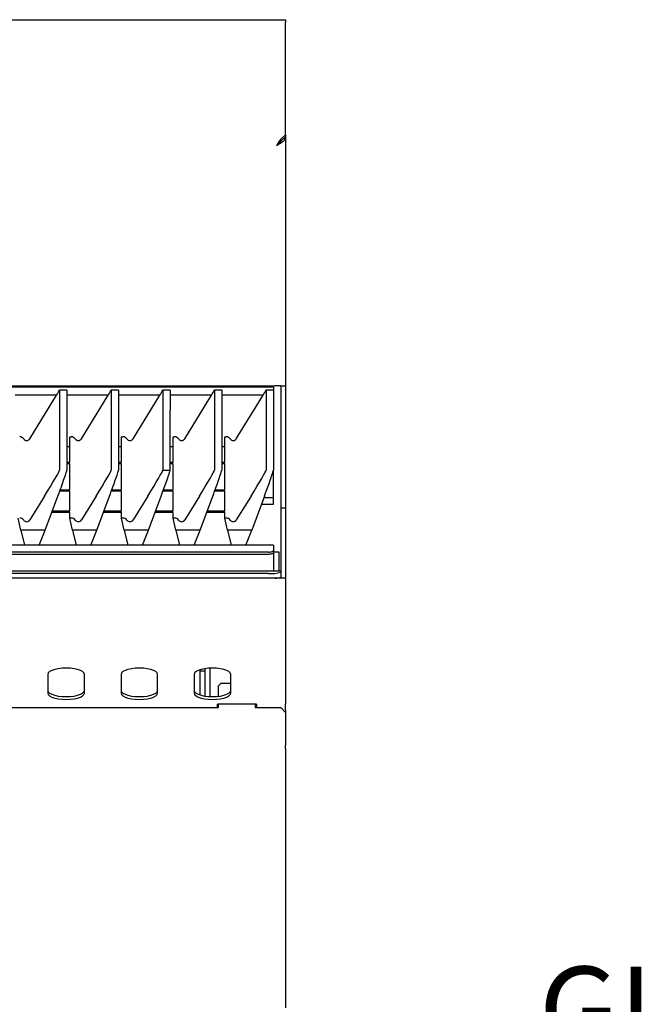
# Model space of a CAD drawing. Units: millimetres. Extents: x 5 to 415, y 5 to 292.
# Drawn here: x 129 to 153, y 130 to 167 of the extents above; entities that cross this region are included whole.
import ezdxf

# ---------------------------------------------------------------- set-up
doc = ezdxf.new("R2010")
doc.units = ezdxf.units.MM
doc.layers.add('FORMAT', color=7, linetype='Continuous')
doc.styles.add('SLDTEXTSTYLE0', font='TXT', dxfattribs={"width": 0.75})

msp = doc.modelspace()

# ---------------------------------------------------------------- linework, layer by layer
at = {"color": 7, "linetype": 'Continuous', "lineweight": 25}
for p, q in [((57.45641, 166.50285), (139.27459, 166.50285)), ((139.27459, 166.50285), (139.27459, 166.40433)), ((139.27459, 162.21662), (139.27459, 166.40433)), ((139.09742, 162.05591), (139.27459, 162.21662)), ((139.09742, 161.97877), (139.27459, 162.13948)), ((139.27459, 162.11376), (139.24625, 162.11376)), ((139.27459, 162.21662), (139.27459, 162.13948)), ((139.27459, 162.13948), (139.27459, 162.11376)), ((139.27459, 162.11376), (139.27459, 152.86648)), ((139.09742, 161.97877), (139.09742, 162.05591)), ((85.13823, 152.86648), (138.8655, 152.86648)), ((138.82005, 152.81006), (125.45641, 152.81006)), ((130.85035, 152.70567), (130.85035, 149.72151)), ((131.12308, 152.70567), (130.85035, 152.70567)), ((131.12308, 152.70567), (131.12308, 149.72151)), ((132.77459, 152.70567), (132.77459, 149.72151)), ((133.04732, 152.70567), (132.77459, 152.70567)), ((133.04732, 152.70567), (133.04732, 149.72151)), ((134.69884, 152.70567), (134.69884, 151.94821)), ((134.97156, 152.70567), (134.69884, 152.70567)), ((134.97156, 152.70567), (134.97156, 151.94821)), ((136.62308, 152.70567), (136.62308, 149.72151)), ((136.89581, 152.70567), (136.62308, 152.70567)), ((136.89581, 152.70567), (136.89581, 149.72151)), ((138.54732, 152.70567), (138.54732, 149.72151)), ((138.82005, 152.70567), (138.54732, 152.70567)), ((138.82005, 152.81006), (138.82005, 152.70567)), ((138.82005, 152.70567), (138.82005, 149.72151)), ((139.09278, 152.86648), (138.8655, 152.86648)), ((139.09278, 152.86648), (139.27459, 152.86648)), ((139.09278, 152.86648), (139.09278, 151.7202)), ((139.27459, 152.86648), (139.27459, 151.7202)), ((130.73804, 152.51975), (129.19884, 152.51975)), ((129.73909, 150.89359), (130.73804, 152.51975)), ((132.66228, 152.51975), (131.12308, 152.51975)), ((131.66333, 150.89359), (132.66228, 152.51975)), ((134.58652, 152.51975), (133.04732, 152.51975)), ((133.58758, 150.89359), (134.58652, 152.51975)), ((136.51076, 152.51975), (134.97156, 152.51975)), ((135.51182, 150.89359), (136.51076, 152.51975)), ((138.43501, 152.51975), (136.89581, 152.51975)), ((137.43606, 150.89359), (138.43501, 152.51975)), ((134.69884, 151.94821), (134.69884, 149.72151)), ((134.97145, 149.7197), (134.97145, 151.94791)), ((139.09278, 151.7202), (139.09278, 150.38433)), ((139.27459, 151.7202), (139.27459, 150.38433)), ((131.22914, 150.01944), (131.22914, 150.96565)), ((131.22914, 150.96565), (131.2862, 150.96565)), ((133.15338, 150.01944), (133.15338, 150.96565)), ((133.15338, 150.96565), (133.21045, 150.96565)), ((135.07762, 150.01944), (135.07762, 150.96565)), ((135.07762, 150.96565), (135.13469, 150.96565)), ((137.00187, 150.01944), (137.00187, 150.96565)), ((137.00187, 150.96565), (137.05893, 150.96565)), ((131.12308, 150.59998), (131.22914, 150.59998)), ((133.04732, 150.59998), (133.15338, 150.59998)), ((134.97145, 150.59998), (135.07762, 150.59998)), ((136.89581, 150.59998), (137.00187, 150.59998)), ((139.09278, 150.38433), (139.09278, 148.32103)), ((139.27459, 150.38433), (139.27459, 148.32103)), ((131.12308, 150.01944), (131.22914, 150.01944)), ((133.04732, 150.01944), (133.15338, 150.01944)), ((134.97145, 150.01944), (135.07762, 150.01944)), ((136.89581, 150.01944), (137.00187, 150.01944)), ((131.22914, 149.96085), (131.12308, 149.96085)), ((131.22914, 148.99399), (131.22914, 149.96085)), ((133.15338, 149.96085), (133.04732, 149.96085)), ((133.15338, 148.99399), (133.15338, 149.96085)), ((135.07762, 149.96085), (134.97145, 149.96085)), ((135.07762, 148.99399), (135.07762, 149.96085)), ((137.00187, 149.96085), (136.89581, 149.96085)), ((137.00187, 148.99399), (137.00187, 149.96085)), ((138.82005, 148.70951), (138.82005, 149.72151)), ((131.22914, 148.93539), (130.85248, 148.93539)), ((130.87391, 148.99399), (131.22914, 148.99399)), ((131.22914, 148.20292), (131.22914, 148.93539)), ((133.15338, 148.93539), (132.77672, 148.93539)), ((132.79816, 148.99399), (133.15338, 148.99399)), ((133.15338, 148.20292), (133.15338, 148.93539)), ((135.07762, 148.93539), (134.70096, 148.93539)), ((134.7224, 148.99399), (135.07762, 148.99399)), ((135.07762, 148.20292), (135.07762, 148.93539)), ((137.00187, 148.93539), (136.62521, 148.93539)), ((136.64664, 148.99399), (137.00187, 148.99399)), ((137.00187, 148.20292), (137.00187, 148.93539)), ((130.28878, 148.75571), (129.73909, 147.86772)), ((130.31452, 147.48563), (130.78618, 148.75571)), ((132.21302, 148.75571), (131.66333, 147.86772)), ((132.23876, 147.48563), (132.71042, 148.75571)), ((134.13726, 148.75571), (133.58758, 147.86772)), ((134.16301, 147.48563), (134.63467, 148.75571)), ((136.06151, 148.75571), (135.51182, 147.86772)), ((136.08725, 147.48563), (136.55891, 148.75571)), ((137.98575, 148.75571), (137.43606, 147.86772)), ((138.48315, 148.75571), (138.01149, 147.48563)), ((138.46599, 148.70951), (138.82005, 148.70951)), ((138.82005, 148.45436), (138.82005, 148.70951)), ((130.5809, 148.20292), (131.22914, 148.20292)), ((132.50514, 148.20292), (133.15338, 148.20292)), ((134.42938, 148.20292), (135.07762, 148.20292)), ((136.35362, 148.20292), (137.00187, 148.20292)), ((138.37124, 148.45436), (138.82005, 148.45436)), ((139.09278, 148.32103), (139.27459, 148.32103)), ((139.09278, 148.32103), (139.09278, 146.86648)), ((139.27459, 148.32103), (139.27459, 146.86648)), ((129.40793, 147.48563), (129.3049, 147.93923)), ((131.22914, 148.14432), (130.55913, 148.14432)), ((131.22914, 147.93923), (131.22914, 148.14432)), ((131.33217, 147.48563), (131.22914, 147.93923)), ((131.2862, 147.93923), (131.22914, 147.93923)), ((133.15338, 148.14432), (132.48338, 148.14432)), ((133.15338, 147.93923), (133.15338, 148.14432)), ((133.25641, 147.48563), (133.15338, 147.93923)), ((133.21045, 147.93923), (133.15338, 147.93923)), ((135.07762, 148.14432), (134.40762, 148.14432)), ((135.07762, 147.93923), (135.07762, 148.14432)), ((135.18065, 147.48563), (135.07762, 147.93923)), ((135.13469, 147.93923), (135.07762, 147.93923)), ((137.00187, 148.14432), (136.33186, 148.14432)), ((137.00187, 147.93923), (137.00187, 148.14432)), ((137.1049, 147.48563), (137.00187, 147.93923)), ((137.05893, 147.93923), (137.00187, 147.93923)), ((130.31452, 147.48563), (129.40793, 147.48563)), ((129.40793, 147.48563), (129.54368, 146.92656)), ((130.09257, 146.92656), (130.31452, 147.48563)), ((132.23876, 147.48563), (131.33217, 147.48563)), ((131.33217, 147.48563), (131.46792, 146.92656)), ((132.01681, 146.92656), (132.23876, 147.48563)), ((134.16301, 147.48563), (133.25641, 147.48563)), ((133.25641, 147.48563), (133.39217, 146.92656)), ((133.94105, 146.92656), (134.16301, 147.48563)), ((136.08725, 147.48563), (135.18065, 147.48563)), ((135.18065, 147.48563), (135.31641, 146.92656)), ((135.8653, 146.92656), (136.08725, 147.48563)), ((138.01149, 147.48563), (137.1049, 147.48563)), ((137.1049, 147.48563), (137.24065, 146.92656)), ((137.78954, 146.92656), (138.01149, 147.48563)), ((138.82271, 146.92656), (85.18102, 146.92656)), ((138.82271, 146.92656), (138.82271, 146.91066)), ((138.82271, 146.91066), (138.82271, 146.73507)), ((138.82271, 146.73507), (138.82271, 146.65819)), ((139.09278, 146.86648), (139.09278, 145.95739)), ((139.27459, 146.86648), (139.27459, 145.70285)), ((138.64089, 146.67289), (85.36284, 146.67289)), ((85.36284, 146.596), (138.64089, 146.596)), ((138.82271, 146.68466), (139.02459, 146.68466)), ((138.82271, 146.65819), (138.82271, 145.95739)), ((139.02459, 146.68466), (139.02459, 145.95739)), ((139.27459, 145.70285), (57.45641, 145.70285)), ((139.09278, 145.95739), (84.91096, 145.95739)), ((138.63823, 145.87747), (85.3655, 145.87747)), ((139.09278, 145.95739), (139.09278, 145.95583)), ((139.09278, 145.95583), (139.09278, 145.91708)), ((139.09278, 145.91708), (139.09278, 145.73596)), ((139.09278, 145.70285), (139.09278, 145.73596)), ((139.27459, 145.70285), (139.27459, 145.36648)), ((139.27459, 145.36648), (139.27459, 142.84746)), ((139.27459, 142.84746), (139.27459, 142.53138)), ((136.27459, 142.23921), (136.27459, 142.33023)), ((136.4655, 141.28791), (136.4655, 142.34801)), ((139.27459, 142.53138), (139.27459, 141.00203)), ((130.41096, 142.1165), (130.41096, 141.41691)), ((131.77459, 141.41691), (131.77459, 142.1165)), ((133.13823, 142.1165), (133.13823, 141.41691)), ((134.50187, 141.41691), (134.50187, 142.1165)), ((135.8655, 142.1165), (135.8655, 141.41691)), ((136.09278, 142.23921), (136.09278, 142.29031)), ((136.09278, 141.34561), (136.09278, 142.23921)), ((136.27459, 142.23921), (136.09278, 142.23921)), ((136.27459, 141.3057), (136.27459, 142.23921)), ((137.22914, 141.41691), (137.22914, 142.1165)), ((136.77459, 141.69375), (136.8655, 141.78466)), ((136.77459, 141.29957), (136.77459, 141.69375)), ((136.8655, 141.78466), (137.22914, 141.78466)), ((118.59278, 140.87557), (136.77459, 140.87557)), ((138.18368, 141.00203), (136.72914, 141.00203)), ((136.72914, 140.87557), (136.72914, 141.00203)), ((136.77459, 140.87557), (136.77459, 141.00203)), ((138.13823, 141.00203), (138.13823, 140.87557)), ((138.18368, 140.98441), (138.13823, 140.98441)), ((138.13823, 140.87557), (139.09278, 140.87557)), ((138.18368, 141.00203), (138.18368, 140.87557)), ((139.09278, 140.87557), (139.27459, 140.69375)), ((139.27459, 140.78846), (139.27459, 141.00203)), ((139.27459, 140.78846), (139.27459, 140.69375)), ((139.27459, 140.69375), (139.27459, 139.66087)), ((139.27459, 139.66087), (139.27459, 139.47445)), ((139.27459, 139.47445), (139.27459, 139.46855)), ((139.27459, 139.33999), (139.27459, 139.46855)), ((139.27459, 139.33999), (139.27459, 129.95739)), ((139.27459, 129.95739), (139.27459, 129.69375))]:
    msp.add_line(p, q, dxfattribs=at)
at = {"color": 7, "linetype": 'Continuous', "lineweight": 25, "flags": 128}
for points in [[(138.64089, 146.67289), (138.67636, 146.67408), (138.71047, 146.67762), (138.74191, 146.68337), (138.76946, 146.6911), (138.79207, 146.70052), (138.80887, 146.71128), (138.81922, 146.72294), (138.82271, 146.73507)], [(138.64089, 146.596), (138.67636, 146.5972), (138.71047, 146.60074), (138.74191, 146.60648), (138.76946, 146.61422), (138.79207, 146.62364), (138.80887, 146.63439), (138.81922, 146.64606), (138.82271, 146.65819)], [(131.77459, 142.1165), (131.7575, 142.16839), (131.70707, 142.21768), (131.62584, 142.26189), (131.51788, 142.29882), (131.38861, 142.3266), (131.24449, 142.34385), (131.09278, 142.34969), (130.94106, 142.34385), (130.79695, 142.3266), (130.66767, 142.29882), (130.55971, 142.26189), (130.47848, 142.21768), (130.42805, 142.16839), (130.41096, 142.1165)], [(134.50187, 142.1165), (134.48477, 142.16839), (134.43435, 142.21768), (134.35312, 142.26189), (134.24515, 142.29882), (134.11588, 142.3266), (133.97177, 142.34385), (133.82005, 142.34969), (133.66833, 142.34385), (133.52422, 142.3266), (133.39494, 142.29882), (133.28698, 142.26189), (133.20575, 142.21768), (133.15532, 142.16839), (133.13823, 142.1165)], [(137.22914, 142.1165), (137.21204, 142.16839), (137.16162, 142.21768), (137.08039, 142.26189), (136.97243, 142.29882), (136.84315, 142.3266), (136.69904, 142.34385), (136.54732, 142.34969), (136.3956, 142.34385), (136.25149, 142.3266), (136.12221, 142.29882), (136.01425, 142.26189), (135.93302, 142.21768), (135.8826, 142.16839), (135.8655, 142.1165)], [(130.41096, 141.51942), (130.42805, 141.46753), (130.47848, 141.41824), (130.55971, 141.37403), (130.66767, 141.3371), (130.79695, 141.30932), (130.94106, 141.29208), (131.09278, 141.28623), (131.24449, 141.29208), (131.38861, 141.30932), (131.51788, 141.3371), (131.62584, 141.37403), (131.70707, 141.41824), (131.7575, 141.46753), (131.77459, 141.51942)], [(130.41096, 141.41691), (130.42805, 141.36502), (130.47848, 141.31573), (130.55971, 141.27152), (130.66767, 141.23459), (130.79695, 141.20681), (130.94106, 141.18956), (131.09278, 141.18372), (131.24449, 141.18956), (131.38861, 141.20681), (131.51788, 141.23459), (131.62584, 141.27152), (131.70707, 141.31573), (131.7575, 141.36502), (131.77459, 141.41691)], [(133.13823, 141.51942), (133.15532, 141.46753), (133.20575, 141.41824), (133.28698, 141.37403), (133.39494, 141.3371), (133.52422, 141.30932), (133.66833, 141.29208), (133.82005, 141.28623), (133.97177, 141.29208), (134.11588, 141.30932), (134.24515, 141.3371), (134.35312, 141.37403), (134.43435, 141.41824), (134.48477, 141.46753), (134.50187, 141.51942)], [(133.13823, 141.41691), (133.15532, 141.36502), (133.20575, 141.31573), (133.28698, 141.27152), (133.39494, 141.23459), (133.52422, 141.20681), (133.66833, 141.18956), (133.82005, 141.18372), (133.97177, 141.18956), (134.11588, 141.20681), (134.24515, 141.23459), (134.35312, 141.27152), (134.43435, 141.31573), (134.48477, 141.36502), (134.50187, 141.41691)], [(135.8655, 141.51942), (135.8826, 141.46753), (135.93302, 141.41824), (136.01425, 141.37403), (136.12221, 141.3371), (136.25149, 141.30932), (136.3956, 141.29208), (136.54732, 141.28623), (136.69904, 141.29208), (136.84315, 141.30932), (136.97243, 141.3371), (137.08039, 141.37403), (137.16162, 141.41824), (137.21204, 141.46753), (137.22914, 141.51942)], [(135.8655, 141.41691), (135.8826, 141.36502), (135.93302, 141.31573), (136.01425, 141.27152), (136.12221, 141.23459), (136.25149, 141.20681), (136.3956, 141.18956), (136.54732, 141.18372), (136.69904, 141.18956), (136.84315, 141.20681), (136.97243, 141.23459), (137.08039, 141.27152), (137.16162, 141.31573), (137.21204, 141.36502), (137.22914, 141.41691)]]:
    msp.add_lwpolyline(points, dxfattribs=at)
at = {"color": 7, "linetype": 'Continuous', "lineweight": 25}
for centre, radius, start, end in [((129.36202, 147.75731), 0.18193, 34.929779, 90.017949), ((129.62308, 147.93965), 0.13651, 214.938194, 328.200275), ((131.28626, 147.75731), 0.18193, 34.929779, 90.017949), ((131.54732, 147.93965), 0.13651, 214.938194, 328.200275), ((133.2105, 147.75731), 0.18193, 34.929779, 90.017949), ((133.47156, 147.93965), 0.13651, 214.938194, 328.200275), ((135.13475, 147.75731), 0.18193, 34.929779, 90.017949), ((135.3958, 147.93965), 0.13651, 214.938194, 328.200275), ((137.05899, 147.75731), 0.18193, 34.929779, 90.017949), ((137.32005, 147.93965), 0.13651, 214.938194, 328.200275), ((138.751, 147.21101), 1.3383, 265.166194, 284.795945), ((138.90109, 146.27157), 0.56888, 268.660719, 289.691032)]:
    msp.add_arc(centre, radius, start, end, dxfattribs=at)
for centre, major_axis, ratio, start_param, end_param in [((130.73804, 152.53733), (0.16829, 0.27268), 0.02884377, 4.66568629, 5.39541394), ((132.66228, 152.53733), (0.16829, 0.27268), 0.02884377, 4.66568629, 5.39541394), ((134.58652, 152.53733), (0.16829, 0.27268), 0.02884377, 4.66568629, 5.39541394), ((136.51076, 152.53733), (0.16829, 0.27268), 0.02884377, 4.66568629, 5.39541394), ((138.43501, 152.53733), (0.16829, 0.27268), 0.02884377, 4.66568629, 5.39541394), ((129.36196, 150.78282), (0, 0.18284), 0.99443717, 5.32063456, 6.28318531), ((129.62308, 150.96565), (0, 0.13713), 0.99443717, 2.17904191, 4.15903411), ((131.2862, 150.78282), (0, 0.18284), 0.99443717, 5.32063456, 6.28318531), ((131.54732, 150.96565), (0, 0.13713), 0.99443717, 2.17904191, 4.15903411), ((133.21045, 150.78282), (0, 0.18284), 0.99443717, 5.32063456, 6.28318531), ((133.47156, 150.96565), (0, 0.13713), 0.99443717, 2.17904191, 4.15903411), ((135.13469, 150.78282), (0, 0.18284), 0.99443717, 5.32063456, 6.28318531), ((135.39581, 150.96565), (0, 0.13713), 0.99443717, 2.17904191, 4.15903411), ((137.05893, 150.78282), (0, 0.18284), 0.99443717, 5.32063456, 6.28318531), ((137.32005, 150.96565), (0, 0.13713), 0.99443717, 2.17904191, 4.15903411), ((130.28878, 148.81431), (0.56096, 0.90895), 0.02884377, 4.66568629, 6.23648261), ((130.78618, 148.81431), (0.33636, 0.90906), 0.02101193, 4.65566142, 6.22645775), ((132.21302, 148.81431), (0.56096, 0.90895), 0.02884377, 4.66568629, 6.23648261), ((132.71042, 148.81431), (0.33636, 0.90906), 0.02101193, 4.65566142, 6.22645775), ((134.13726, 148.81431), (0.56096, 0.90895), 0.02884377, 4.66568629, 6.23648195), ((134.63467, 148.81431), (0.33636, 0.90906), 0.02101193, 4.65566142, 6.20063179), ((136.06151, 148.81431), (0.56096, 0.90895), 0.02884377, 4.66568629, 6.23648261), ((136.55891, 148.81431), (0.33636, 0.90906), 0.02101193, 4.65566142, 6.22645775), ((137.98575, 148.81431), (0.56096, 0.90895), 0.02884377, 4.66568629, 6.23648261), ((138.48315, 148.81431), (0.33636, 0.90906), 0.02101193, 4.65566142, 6.22645775)]:
    msp.add_ellipse(centre, major_axis=major_axis, ratio=ratio, start_param=start_param, end_param=end_param, dxfattribs=at)
for points, knots in [([(138.93823, 161.81806), (138.98165, 161.84234), (139.0685, 161.89089), (139.17862, 161.96374), (139.2584, 162.038), (139.26909, 162.08803), (139.27459, 162.11376)], [0, 0, 0, 0, 0.24629356, 0.49269997, 0.73910697, 1, 1, 1, 1]), ([(139.09742, 162.05591), (139.09087, 162.04802), (139.08104, 162.03618), (139.06792, 162.01897), (139.0548, 162.00121), (139.04168, 161.98253), (139.02856, 161.96312), (139.0187, 161.94817), (139.00882, 161.9329), (138.99892, 161.91733), (138.989, 161.90147), (138.97898, 161.88526), (138.96888, 161.86876), (138.9587, 161.85198), (138.94848, 161.83507), (138.94165, 161.82374), (138.93823, 161.81806)], [0, 0, 0, 0, 0.123351225, 0.185200223, 0.247300048, 0.370610474, 0.432438911, 0.494517919, 0.55651335, 0.61861689, 0.681048569, 0.743590666, 0.807395443, 0.871318101, 0.935598787, 1, 1, 1, 1]), ([(138.93823, 161.81806), (138.96676, 161.84203), (139.02803, 161.89349), (139.09566, 161.9544), (139.11629, 161.99128), (139.12152, 162.00063)], [0, 0, 0, 0, 0.39417282, 0.84640663, 1, 1, 1, 1]), ([(139.09742, 161.97877), (139.09366, 161.97574), (139.08237, 161.96664), (139.06729, 161.95335), (139.05222, 161.93932), (139.04092, 161.92841), (139.02965, 161.91718), (139.01834, 161.90561), (139.00509, 161.89175), (138.9899, 161.87544), (138.97274, 161.85662), (138.95551, 161.83744), (138.944, 161.82453), (138.93823, 161.81806)], [0, 0, 0, 0, 0.07081448, 0.21278121, 0.28413, 0.35484808, 0.42568796, 0.49671184, 0.56798257, 0.67528434, 0.78302128, 0.89128933, 1, 1, 1, 1]), ([(134.69884, 149.72151), (134.69886, 149.7215), (134.6989, 149.72149), (134.69924, 149.72145), (134.70054, 149.72138), (134.70611, 149.72124), (134.72841, 149.72094), (134.81793, 149.7203), (134.90326, 149.71997), (134.97145, 149.7197)], [0, 0, 0, 0, 0.00138125, 0.00292703, 0.00688985, 0.01951231, 0.06720527, 0.25450917, 1, 1, 1, 1])]:
    msp.add_open_spline(points, degree=3, knots=knots, dxfattribs=at)

# ---------------------------------------------------------------- texts
at = {"layer": 'FORMAT', "insert": (148.70882, 131.22946), "char_height": 3.175, "attachment_point": 1, "style": 'SLDTEXTSTYLE0'}
msp.add_mtext('GI', dxfattribs=at)

doc.saveas('drawing.dxf')
